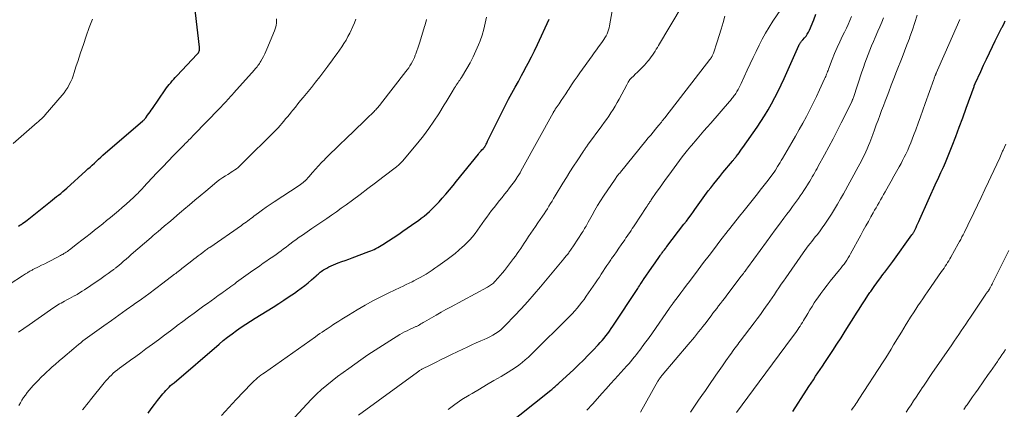
# Model space of a CAD drawing. Units: feet. Extents: x 1925000 to 1930005, y 560000 to 565000.
# Drawn here: x 1925451 to 1925677, y 562262 to 562351 of the extents above; entities that cross this region are included whole.
import ezdxf

# ---------------------------------------------------------------- set-up
doc = ezdxf.new("R2010")
doc.units = ezdxf.units.FT
doc.header["$LTSCALE"] = 100
doc.header["$MEASUREMENT"] = 0
doc.layers.add('CONTOUR INDEX', color=32, linetype='Continuous', lineweight=25)
doc.layers.add('CONTOUR INTERMEDIATE', color=40, linetype='Continuous', lineweight=15)

msp = doc.modelspace()

# ---------------------------------------------------------------- linework, layer by layer
at = {"layer": 'CONTOUR INDEX', "flags": 128}
for points, elevation in [([(1925451.18, 562303.94), (1925451.46, 562304.11), (1925451.74, 562304.29), (1925452.01, 562304.47), (1925452.15, 562304.56), (1925452.49, 562304.8), (1925452.83, 562305.04), (1925453.16, 562305.29), (1925453.48, 562305.55), (1925458.46, 562309.54), (1925458.93, 562309.92), (1925459.41, 562310.29), (1925459.88, 562310.67), (1925460.36, 562311.05), (1925460.83, 562311.43), (1925461.29, 562311.82), (1925461.75, 562312.22), (1925462.21, 562312.62), (1925466.6, 562316.57), (1925467.1, 562317.02), (1925467.59, 562317.47), (1925468.08, 562317.92), (1925468.56, 562318.38), (1925469.05, 562318.83), (1925469.54, 562319.28), (1925470.04, 562319.72), (1925470.54, 562320.16), (1925479.67, 562328.04), (1925479.76, 562328.13), (1925479.86, 562328.22), (1925479.96, 562328.31), (1925480.05, 562328.4), (1925480.15, 562328.5), (1925480.23, 562328.59), (1925480.31, 562328.69), (1925480.38, 562328.79), (1925480.8, 562329.34), (1925481.08, 562329.72), (1925481.36, 562330.1), (1925481.63, 562330.48), (1925481.9, 562330.87), (1925484.83, 562335.19), (1925485.13, 562335.61), (1925485.44, 562336.03), (1925485.77, 562336.43), (1925486.1, 562336.82), (1925486.45, 562337.21), (1925486.8, 562337.6), (1925487.15, 562337.98), (1925487.51, 562338.36), (1925492.2, 562343.34), (1925492.33, 562343.51), (1925492.45, 562343.69), (1925492.54, 562343.88), (1925492.62, 562344.08), (1925492.67, 562344.29), (1925492.7, 562344.5), (1925492.71, 562344.72), (1925492.69, 562344.93), (1925491.24, 562357.54)], 1060), ([(1925562.46, 562257.64), (1925573.33, 562266.28), (1925573.57, 562266.47), (1925573.81, 562266.67), (1925574.05, 562266.86), (1925574.28, 562267.06), (1925574.52, 562267.26), (1925574.75, 562267.47), (1925574.98, 562267.67), (1925575.2, 562267.88), (1925578.62, 562271.05), (1925579.75, 562272.12), (1925580.87, 562273.2), (1925581.96, 562274.3), (1925583.05, 562275.42), (1925584.25, 562276.68), (1925584.71, 562277.19), (1925585.16, 562277.7), (1925585.6, 562278.22), (1925586.02, 562278.76), (1925586.43, 562279.3), (1925586.84, 562279.85), (1925587.23, 562280.41), (1925587.61, 562280.98), (1925593.33, 562289.63), (1925593.52, 562289.92), (1925593.71, 562290.21), (1925593.9, 562290.51), (1925594.09, 562290.8), (1925594.4, 562291.3), (1925594.43, 562291.35), (1925594.46, 562291.39), (1925594.49, 562291.44), (1925594.52, 562291.48), (1925594.55, 562291.53), (1925594.58, 562291.58), (1925594.62, 562291.62), (1925594.65, 562291.67), (1925596.57, 562294.45), (1925596.93, 562294.96), (1925597.28, 562295.47), (1925597.63, 562295.97), (1925597.99, 562296.48), (1925598.47, 562297.17), (1925598.58, 562297.33), (1925598.7, 562297.5), (1925598.81, 562297.66), (1925598.93, 562297.82), (1925599.05, 562297.98), (1925599.17, 562298.14), (1925599.29, 562298.3), (1925599.41, 562298.46), (1925599.45, 562298.51), (1925599.6, 562298.7), (1925599.74, 562298.88), (1925599.88, 562299.07), (1925600.02, 562299.25), (1925603.93, 562304.35), (1925604.49, 562305.08), (1925605.04, 562305.81), (1925605.58, 562306.54), (1925606.12, 562307.28), (1925606.42, 562307.69), (1925606.8, 562308.23), (1925607.19, 562308.77), (1925607.57, 562309.3), (1925607.95, 562309.84), (1925608.34, 562310.38), (1925608.72, 562310.91), (1925609.12, 562311.44), (1925609.51, 562311.97), (1925610.07, 562312.7), (1925610.76, 562313.58), (1925611.45, 562314.46), (1925612.15, 562315.32), (1925612.86, 562316.19), (1925615.06, 562318.82), (1925615.17, 562318.95), (1925615.28, 562319.08), (1925615.39, 562319.21), (1925615.49, 562319.34), (1925615.6, 562319.47), (1925615.71, 562319.61), (1925615.81, 562319.74), (1925615.91, 562319.87), (1925616.3, 562320.37), (1925616.59, 562320.76), (1925616.87, 562321.14), (1925617.16, 562321.53), (1925617.44, 562321.93), (1925620.7, 562326.59), (1925621.57, 562327.89), (1925622.42, 562329.21), (1925623.23, 562330.56), (1925624, 562331.93), (1925624.04, 562332), (1925624.8, 562333.43), (1925625.53, 562334.86), (1925626.23, 562336.31), (1925626.91, 562337.77), (1925630.33, 562345.37), (1925630.41, 562345.55), (1925630.5, 562345.71), (1925630.6, 562345.88), (1925630.71, 562346.03), (1925630.82, 562346.19), (1925630.94, 562346.34), (1925631.06, 562346.48), (1925631.19, 562346.63), (1925631.63, 562347.12), (1925631.95, 562347.52), (1925632.25, 562347.94), (1925632.5, 562348.39), (1925632.73, 562348.86), (1925633.74, 562351.23), (1925634.21, 562352.52)], 1100), ([(1925480.93, 562260.97), (1925481.62, 562261.98), (1925482.35, 562262.97), (1925483.09, 562263.94), (1925483.97, 562265.06), (1925484.29, 562265.46), (1925484.63, 562265.85), (1925484.97, 562266.23), (1925485.33, 562266.6), (1925485.7, 562266.96), (1925486.08, 562267.32), (1925486.46, 562267.66), (1925486.85, 562268), (1925497.18, 562276.84), (1925498.16, 562277.66), (1925499.15, 562278.45), (1925500.17, 562279.22), (1925501.2, 562279.97), (1925502.25, 562280.7), (1925503.31, 562281.41), (1925504.38, 562282.11), (1925505.46, 562282.78), (1925509.64, 562285.35), (1925510.88, 562286.13), (1925512.1, 562286.92), (1925513.31, 562287.73), (1925514.51, 562288.55), (1925515.23, 562289.06), (1925516.05, 562289.66), (1925516.86, 562290.27), (1925517.64, 562290.92), (1925518.41, 562291.58), (1925519.46, 562292.51), (1925519.69, 562292.72), (1925519.93, 562292.92), (1925520.17, 562293.13), (1925520.42, 562293.33), (1925520.66, 562293.53), (1925520.92, 562293.71), (1925521.18, 562293.88), (1925521.45, 562294.05), (1925521.9, 562294.3), (1925522.41, 562294.56), (1925522.93, 562294.81), (1925523.45, 562295.04), (1925523.98, 562295.25), (1925524.54, 562295.46), (1925525.35, 562295.76), (1925526.16, 562296.06), (1925526.98, 562296.36), (1925527.79, 562296.66), (1925531.58, 562298.06), (1925532, 562298.22), (1925532.41, 562298.39), (1925532.82, 562298.58), (1925533.22, 562298.77), (1925533.62, 562298.98), (1925534.01, 562299.2), (1925534.39, 562299.43), (1925534.77, 562299.67), (1925538.43, 562302.09), (1925539.42, 562302.75), (1925540.4, 562303.42), (1925541.38, 562304.1), (1925542.35, 562304.79), (1925542.96, 562305.24), (1925543.61, 562305.72), (1925544.25, 562306.22), (1925544.88, 562306.74), (1925545.49, 562307.26), (1925545.59, 562307.35), (1925546.14, 562307.85), (1925546.68, 562308.38), (1925547.19, 562308.92), (1925547.7, 562309.47), (1925548.41, 562310.29), (1925549.25, 562311.27), (1925550.09, 562312.26), (1925550.91, 562313.25), (1925551.73, 562314.25), (1925556.72, 562320.45), (1925556.92, 562320.7), (1925557.13, 562320.94), (1925557.34, 562321.17), (1925557.56, 562321.4), (1925557.88, 562321.73), (1925557.94, 562321.79), (1925558, 562321.85), (1925558.05, 562321.91), (1925558.1, 562321.98), (1925558.15, 562322.04), (1925558.2, 562322.11), (1925558.24, 562322.18), (1925558.28, 562322.25), (1925558.43, 562322.53), (1925558.54, 562322.74), (1925558.65, 562322.95), (1925558.75, 562323.17), (1925558.86, 562323.38), (1925561.55, 562328.91), (1925562.24, 562330.29), (1925562.94, 562331.67), (1925563.67, 562333.04), (1925564.42, 562334.4), (1925565.17, 562335.75), (1925565.92, 562337.11), (1925566.66, 562338.47), (1925567.39, 562339.83), (1925567.43, 562339.91), (1925568.17, 562341.32), (1925568.89, 562342.73), (1925569.59, 562344.16), (1925570.27, 562345.6), (1925572.95, 562351.39)], 1080), ([(1925628.89, 562261.38), (1925632.09, 562266.3), (1925632.6, 562267.09), (1925633.12, 562267.88), (1925633.64, 562268.67), (1925634.16, 562269.46), (1925634.69, 562270.24), (1925635.21, 562271.03), (1925635.73, 562271.81), (1925636.25, 562272.6), (1925638.08, 562275.37), (1925639.04, 562276.84), (1925639.99, 562278.3), (1925640.92, 562279.78), (1925641.85, 562281.26), (1925642.91, 562282.95), (1925643.51, 562283.92), (1925644.12, 562284.88), (1925644.75, 562285.83), (1925645.37, 562286.79), (1925646.32, 562288.22), (1925646.48, 562288.45), (1925646.64, 562288.68), (1925646.8, 562288.91), (1925646.96, 562289.14), (1925647.12, 562289.37), (1925647.29, 562289.6), (1925647.45, 562289.83), (1925647.62, 562290.06), (1925648.85, 562291.77), (1925649.12, 562292.13), (1925649.39, 562292.5), (1925649.66, 562292.86), (1925649.93, 562293.22), (1925650.01, 562293.34), (1925650.24, 562293.64), (1925650.47, 562293.95), (1925650.7, 562294.25), (1925650.94, 562294.55), (1925651.17, 562294.86), (1925651.39, 562295.16), (1925651.62, 562295.47), (1925651.85, 562295.78), (1925656.28, 562301.9), (1925656.37, 562302.03), (1925656.46, 562302.16), (1925656.54, 562302.29), (1925656.62, 562302.42), (1925656.7, 562302.55), (1925656.77, 562302.69), (1925656.84, 562302.83), (1925656.91, 562302.97), (1925657.21, 562303.61), (1925657.43, 562304.08), (1925657.64, 562304.54), (1925657.85, 562305.01), (1925658.07, 562305.48), (1925661.94, 562314.06), (1925662.18, 562314.6), (1925662.43, 562315.15), (1925662.68, 562315.69), (1925662.93, 562316.24), (1925663.34, 562317.14), (1925663.39, 562317.23), (1925663.43, 562317.32), (1925663.48, 562317.41), (1925663.52, 562317.51), (1925663.54, 562317.54), (1925663.57, 562317.62), (1925663.61, 562317.69), (1925663.65, 562317.77), (1925663.69, 562317.85), (1925663.72, 562317.93), (1925663.76, 562318.01), (1925663.79, 562318.08), (1925663.82, 562318.16), (1925665.47, 562322.3), (1925666.32, 562324.45), (1925667.15, 562326.61), (1925667.95, 562328.78), (1925668.74, 562330.96), (1925670.52, 562335.96), (1925670.55, 562336.05), (1925670.58, 562336.14), (1925670.62, 562336.23), (1925670.65, 562336.31), (1925670.69, 562336.4), (1925670.72, 562336.49), (1925670.76, 562336.57), (1925670.8, 562336.66), (1925672.06, 562339.37), (1925672.72, 562340.8), (1925673.39, 562342.23), (1925674.07, 562343.66), (1925674.75, 562345.09), (1925675.38, 562346.38), (1925675.75, 562347.15), (1925676.14, 562347.93), (1925676.52, 562348.69), (1925676.92, 562349.46), (1925676.97, 562349.56), (1925677.34, 562350.27), (1925677.7, 562351)], 1120)]:
    msp.add_lwpolyline(points, dxfattribs=dict(at, elevation=elevation))
at = {"layer": 'CONTOUR INTERMEDIATE', "flags": 128}
for points, elevation in [([(1925497.75, 562260.44), (1925499.43, 562262.31), (1925501.14, 562264.15), (1925504.57, 562267.74), (1925504.92, 562268.09), (1925505.28, 562268.43), (1925505.65, 562268.76), (1925506.03, 562269.09), (1925506.41, 562269.4), (1925506.81, 562269.71), (1925507.21, 562270), (1925507.61, 562270.29), (1925519.31, 562278.54), (1925519.83, 562278.9), (1925520.36, 562279.26), (1925520.89, 562279.62), (1925521.42, 562279.97), (1925521.61, 562280.09), (1925522.04, 562280.37), (1925522.48, 562280.66), (1925522.92, 562280.95), (1925523.35, 562281.24), (1925523.93, 562281.62), (1925524.66, 562282.1), (1925525.4, 562282.57), (1925526.14, 562283.03), (1925526.88, 562283.48), (1925528.92, 562284.72), (1925530.7, 562285.77), (1925532.5, 562286.77), (1925534.34, 562287.72), (1925536.19, 562288.62), (1925538.76, 562289.83), (1925539.45, 562290.16), (1925540.15, 562290.49), (1925540.84, 562290.82), (1925541.53, 562291.16), (1925541.9, 562291.34), (1925542.63, 562291.71), (1925543.34, 562292.09), (1925544.04, 562292.5), (1925544.73, 562292.92), (1925545.41, 562293.37), (1925546.09, 562293.82), (1925546.76, 562294.28), (1925547.42, 562294.74), (1925549.53, 562296.25), (1925550.46, 562296.94), (1925551.37, 562297.64), (1925552.25, 562298.37), (1925553.12, 562299.13), (1925553.42, 562299.4), (1925554.11, 562300.05), (1925554.76, 562300.73), (1925555.38, 562301.45), (1925555.96, 562302.2), (1925555.99, 562302.24), (1925556.54, 562302.99), (1925557.08, 562303.74), (1925557.61, 562304.49), (1925558.14, 562305.25), (1925558.67, 562306), (1925559.22, 562306.74), (1925559.77, 562307.47), (1925560.34, 562308.2), (1925561.59, 562309.76), (1925562.17, 562310.49), (1925562.74, 562311.22), (1925563.32, 562311.96), (1925563.89, 562312.69), (1925564.41, 562313.37), (1925564.72, 562313.77), (1925565.01, 562314.18), (1925565.3, 562314.6), (1925565.58, 562315.02), (1925565.67, 562315.16), (1925565.98, 562315.66), (1925566.29, 562316.17), (1925566.59, 562316.68), (1925566.88, 562317.19), (1925573.88, 562329.9), (1925573.94, 562330), (1925574, 562330.11), (1925574.06, 562330.21), (1925574.13, 562330.32), (1925574.19, 562330.42), (1925574.25, 562330.52), (1925574.32, 562330.62), (1925574.39, 562330.72), (1925575.26, 562332), (1925575.77, 562332.75), (1925576.27, 562333.49), (1925576.77, 562334.24), (1925577.26, 562334.99), (1925577.5, 562335.36), (1925578.12, 562336.29), (1925578.75, 562337.21), (1925579.38, 562338.13), (1925580.03, 562339.05), (1925582.85, 562343.01), (1925583.34, 562343.69), (1925583.84, 562344.38), (1925584.34, 562345.05), (1925584.84, 562345.73), (1925585.25, 562346.28), (1925585.53, 562346.69), (1925585.8, 562347.11), (1925586.04, 562347.54), (1925586.26, 562347.99), (1925586.45, 562348.45), (1925586.61, 562348.92), (1925586.74, 562349.4), (1925586.85, 562349.89), (1925588.07, 562356.78)], 1084), ([(1925549.77, 562261.88), (1925551.33, 562263.03), (1925552.94, 562264.11), (1925554.59, 562265.13), (1925555.29, 562265.54), (1925556.95, 562266.52), (1925558.61, 562267.49), (1925560.27, 562268.47), (1925561.94, 562269.44), (1925563.59, 562270.41), (1925564.41, 562270.92), (1925565.22, 562271.46), (1925566, 562272.03), (1925566.76, 562272.62), (1925567.5, 562273.24), (1925568.23, 562273.88), (1925568.94, 562274.54), (1925569.64, 562275.21), (1925577.07, 562282.59), (1925577.68, 562283.2), (1925578.27, 562283.82), (1925578.85, 562284.45), (1925579.41, 562285.1), (1925579.96, 562285.75), (1925580.5, 562286.43), (1925581.01, 562287.11), (1925581.5, 562287.81), (1925583.63, 562290.94), (1925584.07, 562291.59), (1925584.51, 562292.24), (1925584.94, 562292.89), (1925585.37, 562293.55), (1925585.8, 562294.2), (1925586.23, 562294.86), (1925586.67, 562295.5), (1925587.11, 562296.15), (1925587.32, 562296.46), (1925587.87, 562297.25), (1925588.43, 562298.05), (1925588.98, 562298.85), (1925589.53, 562299.64), (1925590.33, 562300.79), (1925590.62, 562301.21), (1925590.92, 562301.63), (1925591.2, 562302.05), (1925591.49, 562302.47), (1925591.78, 562302.9), (1925592.06, 562303.33), (1925592.35, 562303.75), (1925592.63, 562304.18), (1925595.28, 562308.2), (1925595.31, 562308.25), (1925595.35, 562308.31), (1925595.38, 562308.36), (1925595.42, 562308.42), (1925595.45, 562308.47), (1925595.49, 562308.53), (1925595.52, 562308.58), (1925595.56, 562308.64), (1925595.59, 562308.68), (1925595.64, 562308.76), (1925595.69, 562308.84), (1925595.74, 562308.91), (1925595.79, 562308.99), (1925595.93, 562309.2), (1925596.05, 562309.38), (1925596.17, 562309.56), (1925596.29, 562309.74), (1925596.41, 562309.91), (1925597.57, 562311.6), (1925598.28, 562312.62), (1925599, 562313.63), (1925599.72, 562314.64), (1925600.46, 562315.63), (1925603.54, 562319.78), (1925603.84, 562320.18), (1925604.14, 562320.57), (1925604.45, 562320.97), (1925604.76, 562321.35), (1925605.15, 562321.83), (1925605.27, 562321.98), (1925605.39, 562322.12), (1925605.51, 562322.27), (1925605.63, 562322.41), (1925606.94, 562323.94), (1925607.72, 562324.84), (1925608.5, 562325.75), (1925609.28, 562326.65), (1925610.07, 562327.55), (1925614.39, 562332.51), (1925614.58, 562332.73), (1925614.76, 562332.95), (1925614.95, 562333.17), (1925615.13, 562333.4), (1925615.31, 562333.63), (1925615.49, 562333.86), (1925615.65, 562334.1), (1925615.81, 562334.35), (1925616.07, 562334.77), (1925616.35, 562335.23), (1925616.61, 562335.7), (1925616.86, 562336.18), (1925617.09, 562336.66), (1925618.47, 562339.69), (1925619.13, 562341.13), (1925619.8, 562342.57), (1925620.48, 562344), (1925621.16, 562345.42), (1925621.89, 562346.83), (1925622.65, 562348.21), (1925623.47, 562349.56), (1925624.33, 562350.89), (1925628.04, 562356.33)], 1096), ([(1925509.95, 562255.05), (1925517.34, 562263.08), (1925518.44, 562264.22), (1925519.56, 562265.33), (1925520.73, 562266.4), (1925521.93, 562267.43), (1925523.16, 562268.43), (1925524.41, 562269.41), (1925525.68, 562270.36), (1925526.96, 562271.28), (1925529.75, 562273.24), (1925531.38, 562274.37), (1925533.03, 562275.48), (1925534.7, 562276.55), (1925536.38, 562277.6), (1925538.69, 562279.02), (1925539.23, 562279.34), (1925539.79, 562279.65), (1925540.35, 562279.93), (1925540.92, 562280.2), (1925541.78, 562280.59), (1925541.92, 562280.65), (1925542.07, 562280.72), (1925542.22, 562280.79), (1925542.37, 562280.85), (1925542.52, 562280.92), (1925542.67, 562280.99), (1925542.81, 562281.06), (1925542.96, 562281.14), (1925543.24, 562281.3), (1925543.53, 562281.46), (1925543.81, 562281.62), (1925544.09, 562281.79), (1925544.37, 562281.95), (1925545.98, 562282.89), (1925547.06, 562283.52), (1925548.15, 562284.14), (1925549.25, 562284.75), (1925550.35, 562285.35), (1925558.85, 562289.93), (1925559.08, 562290.06), (1925559.31, 562290.2), (1925559.53, 562290.34), (1925559.75, 562290.5), (1925559.96, 562290.66), (1925560.17, 562290.84), (1925560.36, 562291.02), (1925560.54, 562291.22), (1925561.22, 562291.98), (1925561.73, 562292.57), (1925562.23, 562293.16), (1925562.72, 562293.77), (1925563.2, 562294.38), (1925564.79, 562296.46), (1925565.22, 562297.03), (1925565.64, 562297.6), (1925566.05, 562298.19), (1925566.45, 562298.78), (1925566.85, 562299.37), (1925567.24, 562299.97), (1925567.63, 562300.57), (1925568.02, 562301.16), (1925568.26, 562301.53), (1925568.78, 562302.31), (1925569.29, 562303.09), (1925569.82, 562303.86), (1925570.35, 562304.63), (1925571.44, 562306.18), (1925571.83, 562306.75), (1925572.21, 562307.32), (1925572.58, 562307.9), (1925572.94, 562308.48), (1925573.3, 562309.07), (1925573.66, 562309.66), (1925574.01, 562310.25), (1925574.37, 562310.83), (1925576.15, 562313.79), (1925576.94, 562315.08), (1925577.74, 562316.37), (1925578.56, 562317.64), (1925579.39, 562318.9), (1925580.83, 562321.07), (1925580.95, 562321.24), (1925581.07, 562321.42), (1925581.19, 562321.6), (1925581.31, 562321.77), (1925581.43, 562321.95), (1925581.56, 562322.12), (1925581.68, 562322.3), (1925581.81, 562322.47), (1925585.1, 562326.92), (1925585.63, 562327.66), (1925586.16, 562328.4), (1925586.67, 562329.15), (1925587.17, 562329.91), (1925587.65, 562330.68), (1925588.12, 562331.45), (1925588.58, 562332.24), (1925589.02, 562333.03), (1925590.79, 562336.34), (1925590.87, 562336.49), (1925590.95, 562336.63), (1925591.03, 562336.77), (1925591.11, 562336.92), (1925591.17, 562337.02), (1925591.23, 562337.11), (1925591.28, 562337.2), (1925591.34, 562337.28), (1925591.4, 562337.37), (1925591.46, 562337.45), (1925591.53, 562337.53), (1925591.59, 562337.61), (1925591.66, 562337.69), (1925591.75, 562337.78), (1925591.82, 562337.86), (1925591.9, 562337.94), (1925591.98, 562338.01), (1925592.25, 562338.27), (1925592.46, 562338.48), (1925592.68, 562338.68), (1925592.89, 562338.89), (1925593.1, 562339.1), (1925593.99, 562339.96), (1925594.43, 562340.39), (1925594.85, 562340.84), (1925595.26, 562341.3), (1925595.66, 562341.77), (1925595.77, 562341.91), (1925596.1, 562342.32), (1925596.41, 562342.74), (1925596.71, 562343.16), (1925597.01, 562343.6), (1925597.29, 562344.04), (1925597.57, 562344.48), (1925597.84, 562344.92), (1925598.11, 562345.37), (1925603.53, 562354.48)], 1088), ([(1925446.31, 562288.81), (1925452.03, 562292.48), (1925452.28, 562292.64), (1925452.54, 562292.8), (1925452.79, 562292.96), (1925453.04, 562293.12), (1925453.2, 562293.23), (1925453.37, 562293.34), (1925453.54, 562293.44), (1925453.72, 562293.55), (1925453.89, 562293.65), (1925454.07, 562293.75), (1925454.25, 562293.84), (1925454.43, 562293.94), (1925454.61, 562294.03), (1925455.72, 562294.57), (1925456.45, 562294.93), (1925457.18, 562295.29), (1925457.91, 562295.66), (1925458.64, 562296.04), (1925460.77, 562297.14), (1925461.04, 562297.29), (1925461.31, 562297.44), (1925461.58, 562297.6), (1925461.84, 562297.77), (1925462.1, 562297.94), (1925462.36, 562298.11), (1925462.61, 562298.3), (1925462.86, 562298.48), (1925464.7, 562299.91), (1925465.67, 562300.66), (1925466.63, 562301.41), (1925467.59, 562302.16), (1925468.55, 562302.92), (1925468.63, 562302.98), (1925469.55, 562303.71), (1925470.47, 562304.44), (1925471.38, 562305.17), (1925472.29, 562305.9), (1925473.19, 562306.65), (1925474.08, 562307.4), (1925474.96, 562308.17), (1925475.83, 562308.95), (1925477.66, 562310.59), (1925477.95, 562310.86), (1925478.23, 562311.13), (1925478.51, 562311.41), (1925478.78, 562311.69), (1925479.05, 562311.97), (1925479.33, 562312.26), (1925479.59, 562312.55), (1925479.86, 562312.83), (1925481.78, 562314.9), (1925483.01, 562316.22), (1925484.25, 562317.53), (1925485.51, 562318.82), (1925486.77, 562320.11), (1925489.16, 562322.55), (1925489.44, 562322.83), (1925489.72, 562323.11), (1925490, 562323.4), (1925490.28, 562323.68), (1925490.56, 562323.97), (1925490.84, 562324.25), (1925491.12, 562324.54), (1925491.4, 562324.82), (1925497.2, 562330.84), (1925497.65, 562331.3), (1925498.09, 562331.76), (1925498.53, 562332.22), (1925498.97, 562332.69), (1925499.05, 562332.78), (1925499.45, 562333.2), (1925499.84, 562333.63), (1925500.23, 562334.05), (1925500.62, 562334.49), (1925505.31, 562339.75), (1925505.52, 562339.99), (1925505.72, 562340.23), (1925505.92, 562340.48), (1925506.11, 562340.73), (1925506.3, 562340.98), (1925506.48, 562341.24), (1925506.65, 562341.51), (1925506.81, 562341.79), (1925507.11, 562342.31), (1925507.4, 562342.86), (1925507.68, 562343.41), (1925507.94, 562343.97), (1925508.19, 562344.54), (1925509.9, 562348.72), (1925510.06, 562349.15), (1925510.19, 562349.59), (1925510.29, 562350.04), (1925510.35, 562350.5), (1925510.39, 562350.96), (1925510.4, 562351.43)], 1064), ([(1925465.87, 562261.75), (1925466.31, 562262.32), (1925466.76, 562262.89), (1925467.21, 562263.46), (1925467.67, 562264.03), (1925470.83, 562267.97), (1925471.22, 562268.43), (1925471.62, 562268.89), (1925472.04, 562269.33), (1925472.47, 562269.76), (1925472.91, 562270.17), (1925473.37, 562270.57), (1925473.84, 562270.95), (1925474.33, 562271.31), (1925475.7, 562272.31), (1925476.88, 562273.17), (1925478.06, 562274.02), (1925479.24, 562274.88), (1925480.41, 562275.74), (1925481.9, 562276.84), (1925483.28, 562277.86), (1925484.66, 562278.89), (1925486.03, 562279.92), (1925487.4, 562280.96), (1925487.58, 562281.09), (1925488.86, 562282.07), (1925490.15, 562283.03), (1925491.45, 562283.98), (1925492.76, 562284.92), (1925493.73, 562285.61), (1925494.56, 562286.2), (1925495.38, 562286.78), (1925496.2, 562287.37), (1925497.02, 562287.96), (1925497.81, 562288.52), (1925498.24, 562288.83), (1925498.66, 562289.14), (1925499.09, 562289.46), (1925499.51, 562289.77), (1925499.93, 562290.09), (1925500.36, 562290.4), (1925500.78, 562290.71), (1925501.21, 562291.02), (1925504.98, 562293.73), (1925505.76, 562294.29), (1925506.55, 562294.84), (1925507.34, 562295.39), (1925508.14, 562295.93), (1925508.57, 562296.22), (1925509.15, 562296.62), (1925509.73, 562297.02), (1925510.31, 562297.43), (1925510.88, 562297.84), (1925511.44, 562298.26), (1925512.01, 562298.68), (1925512.57, 562299.11), (1925513.13, 562299.54), (1925513.43, 562299.77), (1925514.15, 562300.31), (1925514.87, 562300.84), (1925515.6, 562301.36), (1925516.34, 562301.87), (1925517.4, 562302.59), (1925518.53, 562303.36), (1925519.66, 562304.12), (1925520.78, 562304.89), (1925521.91, 562305.66), (1925523.03, 562306.44), (1925524.15, 562307.22), (1925525.26, 562308.01), (1925526.37, 562308.82), (1925527.84, 562309.9), (1925529.6, 562311.2), (1925531.35, 562312.51), (1925533.09, 562313.83), (1925534.83, 562315.16), (1925537.92, 562317.54), (1925538.1, 562317.69), (1925538.29, 562317.84), (1925538.47, 562318), (1925538.65, 562318.15), (1925538.82, 562318.32), (1925538.99, 562318.49), (1925539.15, 562318.66), (1925539.3, 562318.84), (1925542.82, 562323.03), (1925544.11, 562324.63), (1925545.35, 562326.27), (1925546.51, 562327.97), (1925547.62, 562329.7), (1925548.84, 562331.7), (1925549.3, 562332.46), (1925549.77, 562333.22), (1925550.24, 562333.97), (1925550.7, 562334.73), (1925551.26, 562335.63), (1925551.46, 562335.94), (1925551.65, 562336.24), (1925551.85, 562336.54), (1925552.06, 562336.83), (1925552.26, 562337.13), (1925552.46, 562337.42), (1925552.65, 562337.73), (1925552.84, 562338.03), (1925554.06, 562340.05), (1925554.81, 562341.38), (1925555.53, 562342.73), (1925556.17, 562344.12), (1925556.77, 562345.53), (1925557.11, 562346.38), (1925557.59, 562347.71), (1925558, 562349.06), (1925558.32, 562350.44), (1925558.58, 562351.83)], 1076), ([(1925529.21, 562260.55), (1925542.72, 562270.42), (1925542.85, 562270.51), (1925542.98, 562270.6), (1925543.11, 562270.69), (1925543.24, 562270.77), (1925543.37, 562270.85), (1925543.51, 562270.93), (1925543.65, 562271), (1925543.78, 562271.07), (1925545.84, 562272.12), (1925547.01, 562272.71), (1925548.18, 562273.29), (1925549.36, 562273.87), (1925550.54, 562274.44), (1925553.13, 562275.69), (1925554.17, 562276.18), (1925555.2, 562276.66), (1925556.25, 562277.12), (1925557.3, 562277.58), (1925558.03, 562277.88), (1925558.71, 562278.19), (1925559.38, 562278.52), (1925560.03, 562278.89), (1925560.67, 562279.27), (1925561.28, 562279.7), (1925561.88, 562280.15), (1925562.43, 562280.64), (1925562.97, 562281.16), (1925565.04, 562283.31), (1925566.57, 562284.94), (1925568.08, 562286.59), (1925569.55, 562288.27), (1925571, 562289.98), (1925576.34, 562296.41), (1925576.5, 562296.6), (1925576.67, 562296.8), (1925576.83, 562296.99), (1925576.99, 562297.19), (1925577.18, 562297.43), (1925577.24, 562297.51), (1925577.31, 562297.59), (1925577.37, 562297.66), (1925577.42, 562297.74), (1925577.48, 562297.82), (1925577.54, 562297.9), (1925577.6, 562297.98), (1925577.65, 562298.06), (1925577.88, 562298.39), (1925578.05, 562298.64), (1925578.22, 562298.89), (1925578.39, 562299.14), (1925578.55, 562299.39), (1925580.56, 562302.47), (1925580.75, 562302.76), (1925580.93, 562303.05), (1925581.1, 562303.34), (1925581.27, 562303.63), (1925581.44, 562303.93), (1925581.6, 562304.23), (1925581.77, 562304.53), (1925581.93, 562304.82), (1925582.83, 562306.46), (1925583.45, 562307.57), (1925584.1, 562308.67), (1925584.78, 562309.74), (1925585.48, 562310.81), (1925588.11, 562314.67), (1925588.25, 562314.88), (1925588.4, 562315.08), (1925588.55, 562315.28), (1925588.7, 562315.49), (1925588.85, 562315.68), (1925589.01, 562315.88), (1925589.17, 562316.08), (1925589.33, 562316.27), (1925595.18, 562323.45), (1925595.74, 562324.13), (1925596.3, 562324.81), (1925596.86, 562325.48), (1925597.42, 562326.16), (1925598.11, 562327), (1925598.33, 562327.26), (1925598.54, 562327.52), (1925598.75, 562327.78), (1925598.96, 562328.04), (1925599.17, 562328.3), (1925599.37, 562328.57), (1925599.58, 562328.83), (1925599.79, 562329.09), (1925609.88, 562342.13), (1925609.95, 562342.23), (1925610.02, 562342.32), (1925610.09, 562342.41), (1925610.16, 562342.51), (1925610.23, 562342.61), (1925610.29, 562342.71), (1925610.35, 562342.81), (1925610.4, 562342.91), (1925610.44, 562342.99), (1925610.51, 562343.13), (1925610.58, 562343.28), (1925610.63, 562343.43), (1925610.69, 562343.58), (1925611.54, 562346.2), (1925612.01, 562347.66), (1925612.46, 562349.13), (1925612.9, 562350.61), (1925613.31, 562352.09)], 1092), ([(1925581.65, 562261.73), (1925582.07, 562262.17), (1925582.48, 562262.62), (1925582.9, 562263.08), (1925584.08, 562264.38), (1925585.08, 562265.48), (1925586.08, 562266.59), (1925587.08, 562267.7), (1925588.08, 562268.81), (1925590.81, 562271.85), (1925591.26, 562272.35), (1925591.71, 562272.87), (1925592.14, 562273.39), (1925592.57, 562273.92), (1925592.66, 562274.02), (1925593.04, 562274.5), (1925593.42, 562274.98), (1925593.79, 562275.47), (1925594.16, 562275.96), (1925594.29, 562276.13), (1925594.59, 562276.54), (1925594.89, 562276.95), (1925595.19, 562277.35), (1925595.49, 562277.76), (1925595.79, 562278.17), (1925596.09, 562278.58), (1925596.38, 562278.99), (1925596.67, 562279.4), (1925600.61, 562285.08), (1925600.72, 562285.24), (1925600.84, 562285.4), (1925600.95, 562285.56), (1925601.07, 562285.72), (1925601.18, 562285.88), (1925601.3, 562286.04), (1925601.41, 562286.2), (1925601.53, 562286.36), (1925602.59, 562287.77), (1925603.24, 562288.64), (1925603.88, 562289.5), (1925604.53, 562290.36), (1925605.18, 562291.23), (1925607.2, 562293.92), (1925608.44, 562295.56), (1925609.68, 562297.19), (1925610.93, 562298.81), (1925612.18, 562300.44), (1925614.1, 562302.9), (1925614.51, 562303.44), (1925614.93, 562303.97), (1925615.35, 562304.5), (1925615.77, 562305.03), (1925616.2, 562305.56), (1925616.62, 562306.09), (1925617.04, 562306.62), (1925617.46, 562307.15), (1925620.8, 562311.35), (1925621.41, 562312.13), (1925622.03, 562312.91), (1925622.64, 562313.69), (1925623.25, 562314.47), (1925624.34, 562315.88), (1925624.4, 562315.96), (1925624.46, 562316.04), (1925624.52, 562316.12), (1925624.58, 562316.21), (1925624.62, 562316.26), (1925624.66, 562316.31), (1925624.7, 562316.37), (1925624.74, 562316.43), (1925624.78, 562316.49), (1925624.81, 562316.55), (1925624.85, 562316.61), (1925624.89, 562316.67), (1925624.92, 562316.73), (1925625.42, 562317.56), (1925625.71, 562318.03), (1925626, 562318.51), (1925626.28, 562318.98), (1925626.56, 562319.46), (1925628.71, 562323.09), (1925629.56, 562324.57), (1925630.41, 562326.05), (1925631.23, 562327.55), (1925632.04, 562329.06), (1925632.05, 562329.08), (1925632.83, 562330.58), (1925633.59, 562332.1), (1925634.33, 562333.63), (1925635.05, 562335.16), (1925636.23, 562337.7), (1925636.35, 562337.97), (1925636.47, 562338.25), (1925636.58, 562338.52), (1925636.69, 562338.8), (1925636.79, 562339.07), (1925636.9, 562339.35), (1925637.01, 562339.63), (1925637.11, 562339.9), (1925637.96, 562342.12), (1925638.51, 562343.5), (1925639.08, 562344.86), (1925639.7, 562346.2), (1925640.34, 562347.54), (1925640.78, 562348.41), (1925641.22, 562349.3), (1925641.63, 562350.2), (1925642.03, 562351.11), (1925642.4, 562352.03)], 1104), ([(1925593.95, 562261.27), (1925597.95, 562268.32), (1925598.06, 562268.5), (1925598.17, 562268.69), (1925598.29, 562268.87), (1925598.41, 562269.04), (1925598.53, 562269.22), (1925598.66, 562269.39), (1925598.79, 562269.55), (1925598.93, 562269.72), (1925604.91, 562276.73), (1925605.39, 562277.3), (1925605.88, 562277.89), (1925606.36, 562278.47), (1925606.83, 562279.06), (1925607.3, 562279.66), (1925607.77, 562280.25), (1925608.23, 562280.85), (1925608.7, 562281.45), (1925610.15, 562283.34), (1925610.59, 562283.91), (1925611.02, 562284.47), (1925611.46, 562285.04), (1925611.89, 562285.6), (1925612.33, 562286.17), (1925612.76, 562286.74), (1925613.2, 562287.3), (1925613.63, 562287.87), (1925617.02, 562292.33), (1925617.21, 562292.58), (1925617.4, 562292.83), (1925617.58, 562293.08), (1925617.77, 562293.32), (1925617.95, 562293.57), (1925618.14, 562293.82), (1925618.32, 562294.07), (1925618.5, 562294.32), (1925622.86, 562300.32), (1925623.85, 562301.68), (1925624.84, 562303.04), (1925625.85, 562304.39), (1925626.86, 562305.74), (1925627.53, 562306.63), (1925628.2, 562307.53), (1925628.87, 562308.43), (1925629.53, 562309.34), (1925630.19, 562310.26), (1925630.6, 562310.83), (1925631.05, 562311.46), (1925631.48, 562312.1), (1925631.9, 562312.75), (1925632.31, 562313.41), (1925632.54, 562313.78), (1925632.83, 562314.26), (1925633.11, 562314.74), (1925633.39, 562315.21), (1925633.67, 562315.7), (1925633.94, 562316.18), (1925634.22, 562316.66), (1925634.49, 562317.15), (1925634.76, 562317.63), (1925636.21, 562320.27), (1925637.19, 562322.09), (1925638.16, 562323.91), (1925639.1, 562325.74), (1925640.03, 562327.59), (1925642.44, 562332.46), (1925642.5, 562332.57), (1925642.55, 562332.69), (1925642.6, 562332.81), (1925642.65, 562332.93), (1925642.7, 562333.05), (1925642.75, 562333.17), (1925642.79, 562333.29), (1925642.83, 562333.42), (1925644.79, 562339.32), (1925645.13, 562340.32), (1925645.49, 562341.32), (1925645.85, 562342.31), (1925646.23, 562343.3), (1925646.62, 562344.28), (1925647.02, 562345.26), (1925647.43, 562346.23), (1925647.85, 562347.2), (1925648.47, 562348.62), (1925648.91, 562349.64), (1925649.34, 562350.67), (1925649.76, 562351.7)], 1108), ([(1925605.4, 562261.22), (1925606.05, 562262.17), (1925607.27, 562263.95), (1925608.06, 562265.09), (1925608.85, 562266.24), (1925609.64, 562267.38), (1925610.43, 562268.52), (1925610.49, 562268.59), (1925611.25, 562269.69), (1925612.02, 562270.79), (1925612.79, 562271.89), (1925613.56, 562272.99), (1925614.54, 562274.39), (1925614.82, 562274.79), (1925615.11, 562275.18), (1925615.39, 562275.58), (1925615.68, 562275.97), (1925615.97, 562276.36), (1925616.26, 562276.75), (1925616.55, 562277.14), (1925616.84, 562277.53), (1925620.06, 562281.75), (1925620.77, 562282.68), (1925621.47, 562283.63), (1925622.15, 562284.58), (1925622.83, 562285.54), (1925623.12, 562285.95), (1925623.65, 562286.71), (1925624.17, 562287.48), (1925624.69, 562288.25), (1925625.2, 562289.02), (1925625.71, 562289.79), (1925626.22, 562290.56), (1925626.75, 562291.32), (1925627.28, 562292.08), (1925631.32, 562297.82), (1925631.7, 562298.35), (1925632.09, 562298.87), (1925632.48, 562299.38), (1925632.89, 562299.89), (1925633.29, 562300.4), (1925633.69, 562300.91), (1925634.09, 562301.42), (1925634.49, 562301.94), (1925635.02, 562302.62), (1925635.67, 562303.49), (1925636.3, 562304.37), (1925636.9, 562305.27), (1925637.49, 562306.19), (1925637.78, 562306.66), (1925638.48, 562307.82), (1925639.18, 562308.98), (1925639.86, 562310.16), (1925640.53, 562311.34), (1925643.96, 562317.52), (1925644.33, 562318.2), (1925644.69, 562318.88), (1925645.03, 562319.57), (1925645.37, 562320.26), (1925645.69, 562320.96), (1925646, 562321.67), (1925646.29, 562322.38), (1925646.57, 562323.1), (1925647.26, 562324.92), (1925647.67, 562326.02), (1925648.08, 562327.12), (1925648.49, 562328.21), (1925648.9, 562329.31), (1925649.3, 562330.41), (1925649.71, 562331.51), (1925650.13, 562332.6), (1925650.55, 562333.7), (1925650.93, 562334.68), (1925651.53, 562336.24), (1925652.14, 562337.8), (1925652.74, 562339.36), (1925653.35, 562340.92), (1925653.42, 562341.1), (1925653.99, 562342.57), (1925654.56, 562344.04), (1925655.12, 562345.51), (1925655.68, 562346.98), (1925655.81, 562347.32), (1925656.4, 562348.97), (1925656.96, 562350.64), (1925657.45, 562352.32)], 1112), ([(1925449.89, 562322.83), (1925455.41, 562327.65), (1925455.66, 562327.87), (1925455.9, 562328.09), (1925456.15, 562328.31), (1925456.39, 562328.53), (1925456.62, 562328.76), (1925456.86, 562328.99), (1925457.08, 562329.23), (1925457.3, 562329.47), (1925461.14, 562333.94), (1925461.61, 562334.51), (1925462.04, 562335.11), (1925462.44, 562335.74), (1925462.81, 562336.38), (1925463.13, 562337.05), (1925463.44, 562337.73), (1925463.7, 562338.42), (1925463.94, 562339.12), (1925464.11, 562339.69), (1925464.42, 562340.68), (1925464.74, 562341.67), (1925465.06, 562342.66), (1925465.39, 562343.65), (1925466.04, 562345.57), (1925466.71, 562347.51), (1925467.4, 562349.44), (1925468.11, 562351.36)], 1056), ([(1925451.18, 562279.61), (1925452.4, 562280.46), (1925453.62, 562281.3), (1925458.47, 562284.7), (1925458.81, 562284.94), (1925459.16, 562285.17), (1925459.51, 562285.4), (1925459.86, 562285.63), (1925460.21, 562285.84), (1925460.57, 562286.06), (1925460.94, 562286.26), (1925461.3, 562286.46), (1925461.7, 562286.67), (1925462.27, 562286.97), (1925462.84, 562287.28), (1925463.4, 562287.59), (1925463.96, 562287.9), (1925464.01, 562287.93), (1925464.59, 562288.26), (1925465.16, 562288.61), (1925465.73, 562288.97), (1925466.29, 562289.33), (1925469.17, 562291.26), (1925469.81, 562291.69), (1925470.45, 562292.13), (1925471.08, 562292.58), (1925471.71, 562293.03), (1925472.67, 562293.73), (1925472.81, 562293.83), (1925472.96, 562293.94), (1925473.1, 562294.05), (1925473.24, 562294.15), (1925473.37, 562294.26), (1925473.51, 562294.37), (1925473.65, 562294.48), (1925473.78, 562294.6), (1925474.7, 562295.37), (1925475.29, 562295.87), (1925475.88, 562296.37), (1925476.47, 562296.87), (1925477.05, 562297.38), (1925481.58, 562301.33), (1925481.77, 562301.49), (1925481.96, 562301.66), (1925482.15, 562301.82), (1925482.34, 562301.99), (1925482.53, 562302.16), (1925482.73, 562302.32), (1925482.92, 562302.48), (1925483.11, 562302.64), (1925484.69, 562303.95), (1925485.66, 562304.76), (1925486.64, 562305.58), (1925487.61, 562306.41), (1925488.58, 562307.24), (1925489.12, 562307.71), (1925490.37, 562308.77), (1925491.61, 562309.83), (1925492.86, 562310.88), (1925494.12, 562311.93), (1925496.18, 562313.64), (1925496.78, 562314.13), (1925497.4, 562314.59), (1925498.04, 562315.03), (1925498.68, 562315.45), (1925499.18, 562315.76), (1925499.59, 562316.01), (1925499.99, 562316.27), (1925500.39, 562316.54), (1925500.79, 562316.81), (1925501.18, 562317.09), (1925501.56, 562317.38), (1925501.92, 562317.7), (1925502.27, 562318.03), (1925510.28, 562326.01), (1925510.74, 562326.49), (1925511.19, 562326.97), (1925511.63, 562327.47), (1925512.06, 562327.98), (1925512.48, 562328.49), (1925512.91, 562329.01), (1925513.33, 562329.53), (1925513.75, 562330.04), (1925514.11, 562330.49), (1925514.71, 562331.23), (1925515.31, 562331.96), (1925515.91, 562332.7), (1925516.51, 562333.44), (1925518.38, 562335.73), (1925519.36, 562336.95), (1925520.32, 562338.17), (1925521.26, 562339.4), (1925522.2, 562340.64), (1925523.25, 562342.06), (1925523.79, 562342.8), (1925524.33, 562343.54), (1925524.85, 562344.29), (1925525.37, 562345.05), (1925525.87, 562345.82), (1925526.34, 562346.6), (1925526.78, 562347.4), (1925527.2, 562348.21), (1925527.92, 562349.71), (1925528.28, 562350.55), (1925528.58, 562351.4)], 1068), ([(1925451.23, 562262.74), (1925451.57, 562263.37), (1925451.94, 562263.98), (1925452.32, 562264.58), (1925452.72, 562265.17), (1925453.15, 562265.75), (1925453.59, 562266.31), (1925454.06, 562266.85), (1925454.54, 562267.37), (1925454.95, 562267.8), (1925455.66, 562268.52), (1925456.37, 562269.23), (1925457.1, 562269.93), (1925457.84, 562270.62), (1925458, 562270.77), (1925458.83, 562271.52), (1925459.67, 562272.27), (1925460.52, 562273), (1925461.36, 562273.73), (1925463.87, 562275.86), (1925464.39, 562276.29), (1925464.9, 562276.72), (1925465.42, 562277.14), (1925465.95, 562277.56), (1925466.48, 562277.97), (1925467.01, 562278.37), (1925467.55, 562278.77), (1925468.09, 562279.16), (1925470.74, 562281.05), (1925472.46, 562282.27), (1925474.18, 562283.49), (1925475.9, 562284.7), (1925477.62, 562285.92), (1925477.73, 562286), (1925479.39, 562287.18), (1925481.04, 562288.37), (1925482.68, 562289.59), (1925484.3, 562290.82), (1925486.95, 562292.86), (1925487.24, 562293.08), (1925487.53, 562293.3), (1925487.82, 562293.53), (1925488.1, 562293.76), (1925488.39, 562293.98), (1925488.68, 562294.21), (1925488.96, 562294.44), (1925489.25, 562294.66), (1925490.93, 562295.96), (1925491.41, 562296.34), (1925491.9, 562296.71), (1925492.38, 562297.07), (1925492.86, 562297.44), (1925493.43, 562297.87), (1925493.63, 562298.02), (1925493.83, 562298.17), (1925494.03, 562298.32), (1925494.24, 562298.46), (1925494.44, 562298.61), (1925494.64, 562298.75), (1925494.85, 562298.9), (1925495.05, 562299.04), (1925502.32, 562304.07), (1925502.68, 562304.33), (1925503.05, 562304.59), (1925503.41, 562304.85), (1925503.77, 562305.12), (1925504.12, 562305.38), (1925504.48, 562305.65), (1925504.84, 562305.92), (1925505.19, 562306.19), (1925506.25, 562306.97), (1925507.14, 562307.63), (1925508.04, 562308.27), (1925508.95, 562308.89), (1925509.86, 562309.5), (1925515.61, 562313.26), (1925515.92, 562313.48), (1925516.23, 562313.7), (1925516.52, 562313.94), (1925516.8, 562314.19), (1925516.88, 562314.26), (1925517.12, 562314.49), (1925517.35, 562314.72), (1925517.57, 562314.96), (1925517.78, 562315.2), (1925518.68, 562316.25), (1925519.35, 562317.01), (1925520.03, 562317.77), (1925520.73, 562318.5), (1925521.44, 562319.22), (1925521.5, 562319.28), (1925522.25, 562320.03), (1925523.01, 562320.77), (1925523.77, 562321.5), (1925524.53, 562322.23), (1925526.76, 562324.36), (1925527.84, 562325.39), (1925528.91, 562326.43), (1925529.98, 562327.47), (1925531.04, 562328.51), (1925532.77, 562330.2), (1925532.97, 562330.4), (1925533.16, 562330.6), (1925533.35, 562330.8), (1925533.54, 562331.01), (1925533.73, 562331.22), (1925533.91, 562331.43), (1925534.09, 562331.65), (1925534.26, 562331.86), (1925540.08, 562339.36), (1925540.41, 562339.8), (1925540.73, 562340.25), (1925541.02, 562340.7), (1925541.31, 562341.17), (1925541.57, 562341.65), (1925541.82, 562342.14), (1925542.04, 562342.63), (1925542.24, 562343.14), (1925542.35, 562343.43), (1925542.59, 562344.09), (1925542.82, 562344.75), (1925543.04, 562345.42), (1925543.25, 562346.08), (1925544.37, 562349.68), (1925544.49, 562350.08), (1925544.6, 562350.48), (1925544.71, 562350.89), (1925544.8, 562351.3)], 1072), ([(1925616.01, 562261.15), (1925621.23, 562268.17), (1925622.76, 562270.23), (1925624.28, 562272.29), (1925625.8, 562274.35), (1925627.32, 562276.42), (1925629.76, 562279.77), (1925630.04, 562280.17), (1925630.33, 562280.57), (1925630.6, 562280.98), (1925630.86, 562281.4), (1925631.13, 562281.82), (1925631.38, 562282.24), (1925631.64, 562282.66), (1925631.88, 562283.08), (1925632.34, 562283.88), (1925632.83, 562284.69), (1925633.33, 562285.5), (1925633.85, 562286.29), (1925634.38, 562287.08), (1925634.66, 562287.47), (1925635.35, 562288.44), (1925636.05, 562289.4), (1925636.78, 562290.34), (1925637.52, 562291.27), (1925639.66, 562293.89), (1925640.01, 562294.33), (1925640.35, 562294.77), (1925640.68, 562295.22), (1925641, 562295.68), (1925641.31, 562296.14), (1925641.61, 562296.61), (1925641.9, 562297.09), (1925642.17, 562297.58), (1925644.53, 562301.87), (1925645.11, 562302.92), (1925645.69, 562303.96), (1925646.27, 562305.01), (1925646.86, 562306.05), (1925647.35, 562306.93), (1925647.69, 562307.54), (1925648.03, 562308.14), (1925648.37, 562308.74), (1925648.71, 562309.35), (1925649.06, 562309.95), (1925649.4, 562310.55), (1925649.75, 562311.15), (1925650.09, 562311.75), (1925650.91, 562313.18), (1925651.53, 562314.26), (1925652.14, 562315.34), (1925652.75, 562316.42), (1925653.35, 562317.51), (1925653.76, 562318.24), (1925654.14, 562318.97), (1925654.52, 562319.7), (1925654.88, 562320.44), (1925655.22, 562321.19), (1925655.29, 562321.35), (1925655.65, 562322.18), (1925656, 562323.02), (1925656.33, 562323.86), (1925656.65, 562324.71), (1925657.13, 562326.01), (1925657.68, 562327.51), (1925658.22, 562329.01), (1925658.77, 562330.51), (1925659.31, 562332.02), (1925661.28, 562337.54), (1925661.35, 562337.71), (1925661.41, 562337.89), (1925661.47, 562338.06), (1925661.53, 562338.23), (1925661.6, 562338.43), (1925661.63, 562338.5), (1925661.66, 562338.57), (1925661.69, 562338.65), (1925661.72, 562338.72), (1925661.75, 562338.79), (1925661.78, 562338.87), (1925661.81, 562338.94), (1925661.84, 562339.01), (1925663.9, 562343.67), (1925664.74, 562345.58), (1925665.57, 562347.49), (1925666.4, 562349.4), (1925667.23, 562351.32)], 1116), ([(1925642.41, 562261.73), (1925642.66, 562262.08), (1925642.9, 562262.43), (1925643.15, 562262.78), (1925643.39, 562263.14), (1925643.63, 562263.49), (1925643.87, 562263.85), (1925644.1, 562264.21), (1925649.64, 562272.77), (1925650.26, 562273.73), (1925650.87, 562274.7), (1925651.47, 562275.67), (1925652.07, 562276.65), (1925653.32, 562278.72), (1925653.86, 562279.61), (1925654.4, 562280.5), (1925654.95, 562281.39), (1925655.49, 562282.28), (1925655.57, 562282.41), (1925656.08, 562283.23), (1925656.6, 562284.04), (1925657.13, 562284.85), (1925657.66, 562285.66), (1925658.2, 562286.46), (1925658.74, 562287.26), (1925659.29, 562288.06), (1925659.84, 562288.85), (1925663.08, 562293.48), (1925663.36, 562293.88), (1925663.64, 562294.29), (1925663.92, 562294.71), (1925664.19, 562295.12), (1925664.46, 562295.54), (1925664.72, 562295.96), (1925664.97, 562296.39), (1925665.22, 562296.82), (1925666.91, 562299.83), (1925667.2, 562300.35), (1925667.48, 562300.88), (1925667.76, 562301.42), (1925668.04, 562301.95), (1925668.31, 562302.49), (1925668.57, 562303.03), (1925668.84, 562303.57), (1925669.1, 562304.11), (1925670.49, 562306.95), (1925671.34, 562308.72), (1925672.2, 562310.5), (1925673.04, 562312.28), (1925673.88, 562314.07), (1925674.41, 562315.21), (1925675.09, 562316.67), (1925675.76, 562318.14), (1925676.43, 562319.61), (1925677.09, 562321.08), (1925677.22, 562321.37), (1925677.81, 562322.7)], 1124), ([(1925654.93, 562261.22), (1925655.51, 562262.08), (1925656.08, 562262.95), (1925656.66, 562263.82), (1925657.23, 562264.68), (1925657.81, 562265.55), (1925658.38, 562266.42), (1925658.48, 562266.56), (1925659.07, 562267.44), (1925659.66, 562268.33), (1925660.26, 562269.21), (1925660.86, 562270.09), (1925665.4, 562276.71), (1925665.93, 562277.5), (1925666.47, 562278.29), (1925667.01, 562279.07), (1925667.54, 562279.86), (1925668.08, 562280.65), (1925668.61, 562281.44), (1925669.15, 562282.23), (1925669.68, 562283.02), (1925673.25, 562288.27), (1925673.35, 562288.42), (1925673.46, 562288.58), (1925673.57, 562288.73), (1925673.67, 562288.88), (1925673.76, 562288.99), (1925673.82, 562289.09), (1925673.89, 562289.18), (1925673.95, 562289.28), (1925674.01, 562289.37), (1925674.07, 562289.47), (1925674.13, 562289.57), (1925674.19, 562289.67), (1925674.24, 562289.77), (1925674.4, 562290.07), (1925674.53, 562290.33), (1925674.66, 562290.58), (1925674.79, 562290.84), (1925674.91, 562291.1), (1925678.49, 562298.33)], 1128), ([(1925668.19, 562261.88), (1925668.73, 562262.65), (1925668.92, 562262.92), (1925669.56, 562263.82), (1925670.2, 562264.73), (1925670.83, 562265.64), (1925671.47, 562266.54), (1925673.79, 562269.84), (1925674.32, 562270.59), (1925674.84, 562271.35), (1925675.37, 562272.11), (1925675.89, 562272.87), (1925676.09, 562273.16), (1925676.51, 562273.78), (1925676.93, 562274.4), (1925677.35, 562275.02), (1925677.77, 562275.63)], 1132)]:
    msp.add_lwpolyline(points, dxfattribs=dict(at, elevation=elevation))

doc.saveas('drawing.dxf')
